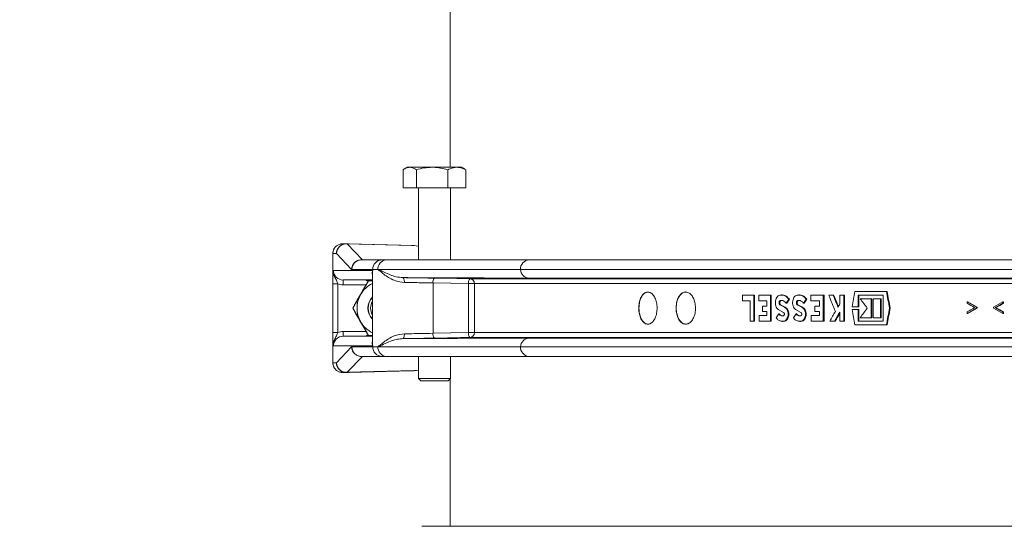
# Model space of a CAD drawing. Units: millimetres. Extents: x 1460 to 2920, y 696 to 2689.
# Drawn here: x 1766 to 2073, y 2062 to 2219 of the extents above; entities that cross this region are included whole.
import ezdxf

# ---------------------------------------------------------------- set-up
doc = ezdxf.new("R2010")
doc.units = ezdxf.units.MM
doc.header["$LTSCALE"] = 15
doc.layers.add('MAßLINIE_MAßZEICHNUNGEN', color=7, linetype='Continuous')
doc.styles.add('SLDTEXTSTYLE0', font='TXT', dxfattribs={"width": 0.7})
doc.dimstyles.new('SLDDIMSTYLE0', dxfattribs={"dimtxt": 79.375, "dimasz": 52.5, "dimexe": 0, "dimexo": 0.0625, "dimgap": 19.84375, "dimtad": 0, "dimdec": 0, "dimrnd": 1e-09, "dimzin": 12, "dimdsep": 46, "dimtxsty": 'SLDTEXTSTYLE0', "dimsah": 1, "dimcen": 0.09, "dimadec": 0, "dimazin": 3, "dimtfac": 1, "dimtdec": 0, "dimtofl": 0, "dimtmove": 0, "dimatfit": 3, "dimfxl": 0, "dimfrac": 2, "dimtolj": 1, "dimtzin": 12, "dimarcsym": 0})

# ---------------------------------------------------------------- blocks, each defined once
blk = doc.blocks.new('_D_3')
at = {"layer": 'MAßLINIE_MAßZEICHNUNGEN', "color": 7}
for p, q in [((1867.82, 2369.67), (1488.91, 2369.67)), ((1503.91, 2369.67), (1503.91, 1897.99)), ((1503.91, 912.67), (1503.91, 1389.11)), ((1722.97, 912.67), (1488.91, 912.67))]:
    blk.add_line(p, q, dxfattribs=at)
for points in [[(1503.91, 2369.67), (1481.41, 2317.17), (1526.41, 2317.17)], [(1503.91, 912.67), (1526.41, 965.17), (1481.41, 965.17)]]:
    blk.add_solid(points, dxfattribs=at)
at = {"layer": 'MAßLINIE_MAßZEICHNUNGEN', "color": 7, "insert": (1461.41, 1389.11), "char_height": 79.375, "attachment_point": 1, "rotation": 90, "style": 'SLDTEXTSTYLE0'}
blk.add_mtext('2161 - 2410', dxfattribs=at)

msp = doc.modelspace()

# ---------------------------------------------------------------- linework, layer by layer
at = {"color": 7, "linetype": 'Continuous', "lineweight": 18}
for p, q in [((1900.32, 2302.17), (1900.32, 2173.47)), ((1885.66, 2172.71), (1885.66, 2167.07)), ((1886.94, 2173.47), (1886.05, 2172.95)), ((1887.73, 2173.47), (1886.94, 2173.47)), ((1894.69, 2173.47), (1887.73, 2173.47)), ((1889.81, 2172.71), (1889.81, 2167.07)), ((1902.4, 2173.47), (1894.69, 2173.47)), ((1899.58, 2172.71), (1899.58, 2167.07)), ((1902.4, 2173.47), (1903.94, 2173.47)), ((1904.83, 2172.95), (1903.94, 2173.47)), ((1905.22, 2172.71), (1904.82, 2172.93)), ((1905.22, 2172.71), (1905.22, 2167.07)), ((1885.66, 2167.07), (1889.81, 2167.07)), ((1889.81, 2167.07), (1899.58, 2167.07)), ((1890.44, 2167.07), (1890.44, 2144.67)), ((1899.58, 2167.07), (1905.22, 2167.07)), ((1900.44, 2144.67), (1900.44, 2167.07)), ((1867.9, 2149.67), (1866.78, 2149.67)), ((1868.67, 2149.67), (1866.82, 2149.67)), ((1867.9, 2149.67), (1867.97, 2149.67)), ((1868.69, 2149.67), (1867.93, 2149.67)), ((1867.97, 2149.67), (1888.44, 2149.16)), ((1868.31, 2149.62), (1873.02, 2144.67)), ((1889.13, 2149.11), (1868.31, 2149.62)), ((1868.69, 2149.67), (1868.69, 2149.67)), ((1888.29, 2149.18), (1868.69, 2149.67)), ((1888.32, 2149.18), (1868.88, 2149.66)), ((1884.3, 2149.27), (1888.29, 2149.18)), ((1888.99, 2149.13), (1890.44, 2148.93)), ((1889.13, 2149.11), (1890.44, 2148.93)), ((1863.82, 2146.67), (1863.82, 2141.74)), ((1863.82, 2146.67), (1863.82, 2112.67)), ((1863.83, 2146.67), (1863.82, 2146.67)), ((1863.83, 2146.67), (1863.83, 2146.67)), ((1863.83, 2140.41), (1863.83, 2146.67)), ((1863.84, 2146.67), (1863.83, 2146.67)), ((1864.93, 2146.67), (1863.84, 2146.67)), ((1863.84, 2146.67), (1863.84, 2140.41)), ((1869.63, 2141.72), (1864.93, 2146.67)), ((1872.7, 2144.67), (1879.19, 2144.67)), ((1879.19, 2144.67), (1880.47, 2144.67)), ((1880.47, 2144.67), (1924.85, 2144.67)), ((1924.85, 2144.67), (2215.57, 2144.67)), ((1863.82, 2117.67), (1863.82, 2141.67)), ((1869.72, 2141.67), (1869.63, 2141.72)), ((1876.21, 2141.67), (1869.72, 2141.67)), ((1876.21, 2141.42), (1876.21, 2141.67)), ((1877.82, 2141.67), (1876.21, 2141.67)), ((1922.19, 2141.67), (1878.22, 2141.67)), ((2214.9, 2141.67), (1922.19, 2141.67)), ((1863.84, 2140.41), (1863.83, 2140.41)), ((1863.99, 2141.42), (1876.21, 2141.42)), ((1876.1, 2140.53), (1876.1, 2118.81)), ((1906.43, 2138.8), (2247.26, 2138.8)), ((2215.55, 2139.02), (1924.79, 2139.02)), ((1865.33, 2137.25), (1863.83, 2137.25)), ((1863.83, 2122.09), (1863.83, 2137.25)), ((1865.33, 2137.25), (1865.33, 2122.09)), ((1876.1, 2138.42), (1867.03, 2138.42)), ((1874.2, 2136.92), (1867.03, 2136.92)), ((1874.17, 2138.42), (1874.47, 2138.12)), ((1874.47, 2138.12), (1874.77, 2138.42)), ((1874.47, 2138.12), (1874.47, 2138.12)), ((1874.92, 2138.17), (1876.1, 2138.17)), ((1906.01, 2137.3), (1894.98, 2137.5)), ((1894.98, 2137.5), (1894.98, 2121.84)), ((1906.01, 2122.04), (1906.01, 2137.3)), ((1906.01, 2137.3), (1907.84, 2137.3)), ((2247.49, 2137.3), (1907.84, 2137.3)), ((1907.84, 2137.3), (1907.84, 2122.04)), ((1991.32, 2133.65), (1991.32, 2131.97)), ((1994.78, 2133.65), (1991.32, 2133.65)), ((1994.78, 2125.65), (1994.78, 2133.65)), ((1994.99, 2133.65), (1994.78, 2133.65)), ((1994.99, 2125.65), (1994.99, 2133.65)), ((1996.35, 2133.65), (1996.35, 2131.97)), ((2000, 2133.65), (1996.35, 2133.65)), ((2000, 2125.65), (2000, 2133.65)), ((2000.22, 2133.65), (2000, 2133.65)), ((2000.22, 2125.65), (2000.22, 2133.65)), ((2003.6, 2133.76), (2003.39, 2133.76)), ((2005.89, 2132.44), (2005.68, 2132.44)), ((2008.99, 2133.76), (2008.78, 2133.76)), ((2011.33, 2132.44), (2011.11, 2132.44)), ((2012.56, 2133.65), (2012.56, 2131.97)), ((2016.43, 2133.65), (2012.56, 2133.65)), ((2016.43, 2125.65), (2016.43, 2133.65)), ((2016.64, 2133.65), (2016.43, 2133.65)), ((2016.64, 2125.65), (2016.64, 2133.65)), ((2019.5, 2133.65), (2018.15, 2133.65)), ((2019.71, 2133.65), (2019.5, 2133.65)), ((2021.57, 2133.65), (2021.57, 2130.98)), ((2022.79, 2133.65), (2021.57, 2133.65)), ((2022.79, 2125.65), (2022.79, 2133.65)), ((2023, 2133.65), (2022.79, 2133.65)), ((2023, 2125.65), (2023, 2133.65)), ((2036.04, 2134.85), (2026.24, 2134.85)), ((2027.23, 2133.65), (2035.02, 2133.65)), ((2027.23, 2130.09), (2027.23, 2133.65)), ((2027.44, 2130.09), (2027.44, 2133.65)), ((2031.31, 2132.61), (2027.88, 2132.61)), ((2031.31, 2126.69), (2031.31, 2132.61)), ((2031.53, 2132.61), (2031.31, 2132.61)), ((2031.53, 2126.69), (2031.53, 2132.61)), ((2031.97, 2132.61), (2031.97, 2126.69)), ((2034.24, 2132.61), (2031.97, 2132.61)), ((2034.24, 2126.69), (2034.24, 2132.61)), ((2034.45, 2132.61), (2034.24, 2132.61)), ((2034.45, 2126.69), (2034.45, 2132.61)), ((2035.02, 2133.65), (2035.02, 2125.65)), ((2036.25, 2134.85), (2036.04, 2134.85)), ((1870.01, 2129.67), (1870.01, 2129.67)), ((1991.32, 2131.97), (1993.67, 2131.97)), ((1993.67, 2131.97), (1993.67, 2125.65)), ((1996.35, 2131.97), (1998.87, 2131.97)), ((1997.53, 2130.33), (1997.53, 2128.65)), ((1998.87, 2130.33), (1997.53, 2130.33)), ((1998.87, 2131.97), (1998.87, 2130.33)), ((2004.32, 2129.93), (2002.91, 2130.73)), ((2003.12, 2130.73), (2002.91, 2130.73)), ((2003.27, 2132.04), (2003.06, 2132.04)), ((2004.54, 2129.93), (2003.12, 2130.73)), ((2003.27, 2132.04), (2003.6, 2132.03)), ((2004.54, 2129.93), (2004.32, 2129.93)), ((2005.07, 2131.25), (2004.86, 2131.25)), ((2009.73, 2129.93), (2008.29, 2130.73)), ((2008.5, 2130.73), (2008.29, 2130.73)), ((2008.66, 2132.04), (2008.45, 2132.04)), ((2009.95, 2129.93), (2008.5, 2130.73)), ((2009.95, 2129.93), (2009.73, 2129.93)), ((2010.49, 2131.25), (2010.28, 2131.25)), ((2012.56, 2131.97), (2015.23, 2131.97)), ((2013.81, 2130.33), (2013.81, 2128.65)), ((2015.23, 2130.33), (2013.81, 2130.33)), ((2015.23, 2131.97), (2015.23, 2130.33)), ((2025.36, 2130.09), (2027.23, 2130.09)), ((2027.44, 2130.09), (2027.23, 2130.09)), ((2037.24, 2129.67), (2037.02, 2129.67)), ((2061.21, 2131.17), (2061.21, 2131.66)), ((2061.42, 2131.66), (2061.21, 2131.66)), ((2064.04, 2130.01), (2064.04, 2129.65)), ((2064.25, 2130.01), (2064.04, 2130.01)), ((2064.25, 2129.65), (2064.04, 2129.65)), ((2064.25, 2130.01), (2064.25, 2129.65)), ((2069.38, 2129.66), (2069.38, 2130.01)), ((2070.14, 2129.83), (2069.93, 2129.83)), ((2072.27, 2131.66), (2072.27, 2131.17)), ((2072.49, 2131.66), (2072.27, 2131.66)), ((2072.49, 2131.17), (2072.27, 2131.17)), ((2072.49, 2131.66), (2072.49, 2131.17)), ((1998.87, 2127.33), (1996.46, 2127.33)), ((1996.46, 2127.33), (1996.46, 2125.65)), ((1997.53, 2128.65), (1998.87, 2128.65)), ((1998.87, 2128.65), (1998.87, 2127.33)), ((2002.37, 2129.25), (2004.04, 2128.3)), ((2002.76, 2127.88), (2002.55, 2127.88)), ((2007.74, 2129.25), (2009.44, 2128.3)), ((2008.14, 2127.88), (2007.92, 2127.88)), ((2015.23, 2127.33), (2012.67, 2127.33)), ((2012.67, 2127.33), (2012.67, 2125.65)), ((2013.81, 2128.65), (2015.23, 2128.65)), ((2015.23, 2128.65), (2015.23, 2127.33)), ((2021.57, 2128.44), (2021.57, 2125.65)), ((2027.23, 2129.21), (2025.36, 2129.21)), ((2027.23, 2125.65), (2027.23, 2129.21)), ((2027.44, 2129.21), (2027.23, 2129.21)), ((2027.44, 2125.65), (2027.44, 2129.21)), ((2027.88, 2126.69), (2031.31, 2126.69)), ((2031.53, 2126.69), (2031.31, 2126.69)), ((2031.97, 2126.69), (2034.24, 2126.69)), ((2034.45, 2126.69), (2034.24, 2126.69)), ((2061.21, 2128), (2061.21, 2128.5)), ((2061.42, 2128), (2061.21, 2128)), ((2072.27, 2128.49), (2072.27, 2128)), ((2072.49, 2128.49), (2072.27, 2128.49)), ((2072.49, 2128), (2072.27, 2128)), ((2072.49, 2128.49), (2072.49, 2128)), ((1993.67, 2125.65), (1994.78, 2125.65)), ((1994.99, 2125.65), (1994.78, 2125.65)), ((1996.46, 2125.65), (2000, 2125.65)), ((2000.22, 2125.65), (2000, 2125.65)), ((2003.68, 2125.56), (2003.89, 2125.56)), ((2003.89, 2125.59), (2004.48, 2125.65)), ((2004.48, 2125.65), (2004.27, 2125.65)), ((2009.08, 2125.56), (2009.29, 2125.56)), ((2009.29, 2125.59), (2009.89, 2125.65)), ((2009.89, 2125.65), (2009.67, 2125.65)), ((2012.67, 2125.65), (2016.43, 2125.65)), ((2016.64, 2125.65), (2016.43, 2125.65)), ((2018.44, 2125.65), (2019.92, 2125.65)), ((2020.14, 2125.65), (2019.92, 2125.65)), ((2021.57, 2125.65), (2022.79, 2125.65)), ((2023, 2125.65), (2022.79, 2125.65)), ((2026.24, 2124.45), (2036.04, 2124.45)), ((2035.02, 2125.65), (2027.23, 2125.65)), ((2036.26, 2124.45), (2036.04, 2124.45)), ((1865.33, 2122.09), (1863.83, 2122.09)), ((1867.03, 2122.42), (1874.2, 2122.42)), ((1867.03, 2120.92), (1876.1, 2120.92)), ((1874.47, 2121.22), (1874.17, 2120.92)), ((1874.77, 2120.92), (1874.47, 2121.22)), ((1874.47, 2121.22), (1874.47, 2121.22)), ((1876.1, 2121.17), (1874.92, 2121.17)), ((1894.98, 2121.84), (1906.01, 2122.04)), ((1906.01, 2122.04), (1907.84, 2122.04)), ((2247.26, 2120.54), (1906.43, 2120.54)), ((1907.84, 2122.04), (2247.49, 2122.04)), ((1924.79, 2120.32), (2215.55, 2120.32)), ((1863.82, 2112.67), (1863.82, 2117.6)), ((1863.84, 2118.93), (1863.83, 2118.93)), ((1863.83, 2112.67), (1863.83, 2118.93)), ((1863.84, 2118.93), (1863.84, 2112.67)), ((1876.21, 2117.92), (1863.99, 2117.92)), ((1864.93, 2112.67), (1869.63, 2117.62)), ((1869.63, 2117.62), (1869.72, 2117.67)), ((1869.72, 2117.67), (1876.21, 2117.67)), ((1876.21, 2117.67), (1876.21, 2117.92)), ((1876.21, 2117.67), (1877.82, 2117.67)), ((1878.22, 2117.67), (1922.19, 2117.67)), ((1922.19, 2117.67), (2214.9, 2117.67)), ((1873, 2114.65), (1868.31, 2109.72)), ((1879.19, 2114.67), (1872.7, 2114.67)), ((1890.44, 2114.65), (1873, 2114.65)), ((1880.47, 2114.67), (1879.19, 2114.67)), ((1924.85, 2114.67), (1880.47, 2114.67)), ((1890.44, 2114.67), (1890.44, 2107.82)), ((1900.44, 2107.82), (1900.44, 2114.67)), ((2215.57, 2114.67), (1924.85, 2114.67)), ((1863.83, 2112.67), (1863.82, 2112.67)), ((1863.83, 2112.67), (1863.83, 2112.67)), ((1863.84, 2112.67), (1863.83, 2112.67)), ((1863.84, 2112.67), (1864.93, 2112.67)), ((1866.7, 2109.67), (1866.71, 2109.67)), ((1866.78, 2109.67), (1867.9, 2109.67)), ((1866.82, 2109.67), (1868.67, 2109.67)), ((1867.9, 2109.67), (1867.97, 2109.67)), ((1867.93, 2109.67), (1868.69, 2109.67)), ((1888.44, 2110.18), (1867.97, 2109.67)), ((1868.31, 2109.72), (1889.13, 2110.23)), ((1868.69, 2109.67), (1888.29, 2110.15)), ((1868.69, 2109.67), (1868.69, 2109.67)), ((1868.88, 2109.68), (1888.32, 2110.16)), ((1884.3, 2110.07), (1888.29, 2110.15)), ((1888.99, 2110.21), (1890.44, 2110.41)), ((1889.13, 2110.23), (1890.44, 2110.41)), ((1890.44, 2107.82), (1891.19, 2107.07)), ((1890.44, 2107.82), (1899.53, 2107.82)), ((1899.53, 2107.82), (1900.44, 2107.82)), ((1899.69, 2107.07), (1900.44, 2107.82)), ((1898.92, 2107.07), (1891.19, 2107.07)), ((1899.69, 2107.07), (1898.92, 2107.07)), ((1900.32, 2107.7), (1900.32, 2061.81)), ((2734.12, 2061.81), (1891.52, 2061.81))]:
    msp.add_line(p, q, dxfattribs=at)
at = {"color": 7, "linetype": 'Continuous', "lineweight": 18, "flags": 128}
for points in [[(1886.07, 2137.66), (1886.06, 2137.95), (1886.04, 2138.23), (1886, 2138.49), (1885.94, 2138.72), (1885.86, 2138.9), (1885.78, 2139.04), (1885.69, 2139.13), (1885.59, 2139.16)], [(1895.4, 2139), (1898.3, 2138.95), (1906.43, 2138.8)], [(1867.03, 2138.42), (1867.03, 2138.39), (1867.03, 2138.31), (1867.03, 2138.17), (1867.03, 2137.98), (1867.03, 2137.75), (1867.03, 2137.49), (1867.03, 2137.21), (1867.03, 2136.92)], [(1874.17, 2138.42), (1874.21, 2138.39), (1874.31, 2138.28), (1874.47, 2138.12)], [(1867.03, 2122.42), (1867.03, 2122.13), (1867.03, 2121.85), (1867.03, 2121.59), (1867.03, 2121.36), (1867.03, 2121.17), (1867.03, 2121.03), (1867.03, 2120.95), (1867.03, 2120.92)], [(1886.07, 2121.68), (1886.06, 2121.39), (1886.04, 2121.11), (1886, 2120.85), (1885.94, 2120.62), (1885.86, 2120.44), (1885.78, 2120.3), (1885.69, 2120.21), (1885.59, 2120.18)], [(1906.43, 2120.54), (1903.53, 2120.49), (1895.4, 2120.34)]]:
    msp.add_lwpolyline(points, dxfattribs=at)
at = {"color": 7, "linetype": 'Continuous', "lineweight": 18}
for centre, radius, start, end in [((1867.92, 2146.68), 2.99, 90.2148, 180.2188), ((1867.96, 2146.61), 3.03, 83.2556, 178.9516), ((1867.94, 2148.15), 1.52, 75.8424, 88.8637), ((1868.72, 2152.88), 3.21, 269.1405, 269.4995), ((1888.31, 2143.18), 5.98, 82.1766, 88.7348), ((1863.84, 2146.61), 0.0634, 89.1014, 99.3491), ((1872.66, 2141.66), 3.03, 83.2543, 178.9511), ((1872.71, 2141.68), 2.99, 90.2164, 180.2178), ((1879.2, 2141.68), 2.99, 90.2161, 180.2175), ((1880.65, 2141.83), 2.84, 93.6748, 183.2588), ((1925.03, 2141.83), 2.84, 93.6748, 183.2588), ((1860.82, 2141.71), 3, 359.5993, 0.5667), ((1866.82, 2141.67), 3, 179.5993, 180), ((1924.99, 2141.82), 2.8, 182.976, 265.7535), ((1864.65, 2140.47), 0.826, 183.8232, 240.308), ((1864.86, 2140.58), 1.04, 189.3887, 233.3281), ((1896.76, 2137.82), 1.8, 138.9869, 190.1973), ((1907.79, 2137.62), 1.8, 138.9864, 190.1978), ((1906.37, 2137.33), 1.47, 358.7513, 87.6217), ((1867.03, 2141.48), 4.56, 248.0292, 270.0084), ((1879.83, 2129.67), 8.5, 115.984, 150), ((1879.83, 2129.67), 8.5, 150, 210), ((1879.83, 2129.67), 5.1, 136.9033, 223.0967), ((1879.82, 2129.67), 5, 138.1023, 221.8977), ((1879.83, 2129.67), 5, 138.1416, 221.8584), ((1879.83, 2129.67), 4.25, 151.1922, 208.8078), ((1879.83, 2129.67), 8.5, 210, 244.016), ((1867.03, 2117.85), 4.57, 90.0042, 111.9659), ((1896.76, 2121.52), 1.8, 169.8053, 221.0105), ((1907.79, 2121.72), 1.8, 169.8, 221.0158), ((1906.37, 2122.01), 1.47, 272.3738, 1.2533), ((1924.99, 2117.52), 2.8, 94.2452, 177.0253), ((1866.82, 2117.67), 3, 180, 180.4007), ((1860.82, 2117.63), 3, 359.4333, 0.4007), ((1864.65, 2118.87), 0.825, 119.6812, 176.1876), ((1864.86, 2118.76), 1.04, 126.6719, 170.6113), ((1872.66, 2117.68), 3.03, 181.0576, 274.5728), ((1872.71, 2117.66), 2.99, 179.7844, 269.7813), ((1879.2, 2117.66), 2.99, 179.7848, 269.7816), ((1880.65, 2117.51), 2.84, 176.7436, 266.3228), ((1925.03, 2117.51), 2.84, 176.7436, 266.3228), ((1873, 2114.25), 0.415, 89.9586, 103.6226), ((1873.14, 2114.06), 0.606, 90.0244, 102.9869), ((1863.83, 2112.73), 0.0563, 260.6032, 272.15), ((1867.96, 2112.73), 3.03, 181.0484, 276.7444), ((1867.92, 2112.66), 2.99, 179.7812, 269.7852), ((1867.94, 2111.2), 1.53, 271.1624, 284.1316), ((1868.68, 2109.98), 0.314, 268.5072, 272.1729), ((1888.31, 2116.12), 5.94, 271.2528, 277.8557)]:
    msp.add_arc(centre, radius, start, end, dxfattribs=at)
for centre, major_axis, ratio, start_param, end_param in [((1888.25, 2146.19), (-4.24, 0.1), 0.70815, 4.554557, 4.718874), ((1865.32, 2146.67), (0, 3), 0.495993, 1.570306, 1.570796), ((1867.03, 2141.42), (3.05, 0), 0.985076, 3.141593, 4.712389), ((2312.82, 2142.63), (392, 392), 0.414196, 1.987502, 1.990304), ((2312.82, 2142.63), (391.73, 391.73), 0.414196, 1.987519, 1.990323), ((2312.82, 2134.83), (392, 392), 0.414196, 1.969116, 1.971918), ((2312.82, 2134.83), (391.73, 391.73), 0.414196, 1.96912, 1.971924), ((2312.82, 2147.18), (-341.26, 756.97), 0.333086, 1.439425, 1.446014), ((2312.82, 2150.56), (-341.26, 756.97), 0.333086, 1.443845, 1.448638), ((2312.82, 2150.56), (-341.02, 756.44), 0.333086, 1.443861, 1.448377), ((2312.82, 2060.26), (309.2, 1700.95), 0.170822, 1.557996, 1.560795), ((2312.82, 2153.26), (392.65, -388.22), 0.414178, 4.36478, 4.371769), ((2312.82, 2261.92), (-309.2, 1700.95), 0.170822, 1.614496, 1.617548), ((2312.82, 2261.92), (-308.98, 1699.75), 0.170822, 1.614549, 1.617603), ((2312.82, 2115.89), (373.34, 502.06), 0.401588, 1.832186, 1.8341), ((2312.82, 2105.7), (391.36, 395.78), 0.414178, 1.903427, 1.910411), ((2312.82, 1996.21), (309.04, 1716.53), 0.169373, 1.523487, 1.526537), ((2312.82, 1996.21), (308.82, 1715.31), 0.169373, 1.523432, 1.526484), ((2312.82, 2161.94), (421.68, -157.69), 0.298774, 4.188877, 4.197134), ((2312.82, 2161.44), (421.68, -157.63), 0.298703, 4.188809, 4.1955), ((2312.82, 2098.23), (421.68, 157.63), 0.298703, 2.087685, 2.094377), ((2312.82, 2097.72), (421.68, 157.69), 0.298774, 2.086052, 2.094309), ((2312.82, 2161.94), (421.38, -157.58), 0.298774, 4.188984, 4.197247), ((2312.82, 2097.72), (421.38, 157.58), 0.298774, 2.085938, 2.094201), ((2312.82, 2094.89), (421.65, 158.25), 0.299459, 2.061633, 2.069923), ((2312.82, 2164.77), (421.65, -158.25), 0.299459, 4.213262, 4.221552), ((2312.82, 2094.4), (421.64, 158.26), 0.299467, 2.061625, 2.068347), ((2312.82, 2165.26), (421.64, -158.26), 0.299467, 4.214838, 4.22156), ((2312.82, 2094.4), (421.35, 158.15), 0.299467, 2.061494, 2.068221), ((2312.82, 2165.26), (421.35, -158.15), 0.299467, 4.214964, 4.221691), ((2312.82, 2142.63), (392, 392), 0.414196, 1.998254, 2.001057), ((2312.82, 2134.83), (392, 392), 0.414196, 1.979864, 1.982666), ((2312.82, 2115.89), (373.34, 502.06), 0.401588, 1.836725, 1.842371), ((2312.82, 2113.35), (373.34, 502.06), 0.401588, 1.832186, 1.837517), ((2312.82, 2113.35), (373.07, 501.7), 0.401588, 1.832855, 1.837501), ((2312.82, 2199.03), (-309.2, 1700.95), 0.170822, 1.580797, 1.583597), ((1867.03, 2117.92), (3.05, 0), 0.985076, 1.570796, 3.141593), ((1875.67, 2122.42), (1.5, 1.5), 0.000029, 2.498121, 3.141622), ((1868.85, 2113.67), (4.84, 0.79), 0.122841, 0.521016, 0.559344), ((1865.32, 2112.67), (0, 3), 0.495993, 1.570796, 1.571287), ((1888.25, 2113.15), (-4.24, -0.1), 0.70815, 1.564311, 1.728628)]:
    msp.add_ellipse(centre, major_axis=major_axis, ratio=ratio, start_param=start_param, end_param=end_param, dxfattribs=at)
for points, knots in [([(1885.66, 2172.71), (1886, 2172.92), (1886.68, 2173.35), (1887.38, 2173.43), (1887.73, 2173.47)], [0, 0, 0, 0, 0.495457, 1, 1, 1, 1]), ([(1887.73, 2173.47), (1887.78, 2173.47), (1888.15, 2173.46), (1888.86, 2173.3), (1889.49, 2172.91), (1889.81, 2172.71)], [0, 0, 0, 0, 0.0700887, 0.530785, 1, 1, 1, 1]), ([(1889.81, 2172.71), (1890.6, 2172.92), (1892.2, 2173.35), (1893.86, 2173.43), (1894.69, 2173.47)], [0, 0, 0, 0, 0.495454, 1, 1, 1, 1]), ([(1894.69, 2173.47), (1894.81, 2173.47), (1895.69, 2173.46), (1897.34, 2173.3), (1898.83, 2172.91), (1899.58, 2172.71)], [0, 0, 0, 0, 0.070084, 0.530782, 1, 1, 1, 1]), ([(1899.58, 2172.71), (1899.82, 2172.83), (1900.74, 2173.27), (1901.69, 2173.38), (1902.4, 2173.47)], [0, 0, 0, 0, 0.257549, 1, 1, 1, 1]), ([(1902.4, 2173.47), (1902.66, 2173.46), (1903.61, 2173.42), (1904.54, 2173.01), (1905.22, 2172.71)], [0, 0, 0, 0, 0.268635, 1, 1, 1, 1]), ([(1863.83, 2146.67), (1863.83, 2146.73), (1863.83, 2147.14), (1864.01, 2147.87), (1864.56, 2148.72), (1865.31, 2149.32), (1866, 2149.57), (1866.42, 2149.65), (1866.59, 2149.66), (1866.66, 2149.67), (1866.71, 2149.67), (1866.73, 2149.67), (1866.73, 2149.67), (1866.72, 2149.67), (1866.71, 2149.67)], [0, 0, 0, 0, 0.037464, 0.23152, 0.425775, 0.614761, 0.775749, 0.84235, 0.862612, 0.876129, 0.889342, 0.909115, 0.940584, 1, 1, 1, 1]), ([(1866.78, 2149.67), (1866.77, 2149.67), (1866.77, 2149.67), (1866.75, 2149.67), (1866.73, 2149.67), (1866.68, 2149.67), (1866.6, 2149.66), (1866.43, 2149.65), (1866, 2149.58), (1865.32, 2149.32), (1864.57, 2148.72), (1864.02, 2147.87), (1863.85, 2147.14), (1863.84, 2146.74), (1863.84, 2146.67)], [0, 0, 0, 0, 0.0208467, 0.0264369, 0.0478892, 0.0632938, 0.078831, 0.1013854, 0.1733757, 0.3453068, 0.5466684, 0.7535279, 0.9601393, 1, 1, 1, 1]), ([(1877.97, 2141.52), (1877.92, 2141.57), (1877.87, 2141.62), (1877.82, 2141.67), (1877.82, 2141.67)], [0, 0, 0, 0, 0.9315035, 1, 1, 1, 1]), ([(1877.97, 2141.52), (1877.96, 2141.53), (1877.95, 2141.54), (1877.94, 2141.55), (1877.94, 2141.56), (1877.93, 2141.57), (1877.93, 2141.58), (1877.93, 2141.58), (1877.93, 2141.59), (1877.93, 2141.59), (1877.94, 2141.6), (1877.97, 2141.63), (1878.07, 2141.66), (1878.16, 2141.67), (1878.22, 2141.67)], [0, 0, 0, 0, 0.068232, 0.090495, 0.111547, 0.12275, 0.130676, 0.136771, 0.142836, 0.150974, 0.166154, 0.22131, 0.440099, 1, 1, 1, 1]), ([(1886.07, 2137.66), (1885.14, 2137.78), (1883.5, 2137.99), (1881.54, 2138.94), (1879.98, 2139.95), (1878.84, 2140.89), (1878.21, 2141.44), (1877.98, 2141.52), (1877.97, 2141.52)], [0, 0, 0, 0, 0.259795, 0.4625309, 0.6656737, 0.8720184, 0.9962616, 1, 1, 1, 1]), ([(1878.22, 2141.67), (1878.73, 2141.4), (1879.75, 2140.85), (1881.53, 2140), (1883.46, 2139.36), (1884.87, 2139.23), (1885.59, 2139.16)], [0, 0, 0, 0, 0.2702804, 0.5445562, 0.7691285, 1, 1, 1, 1]), ([(1863.83, 2137.25), (1863.83, 2137.68), (1863.83, 2138.67), (1863.83, 2139.69), (1863.83, 2140.27), (1863.83, 2140.41)], [0, 0, 0, 0, 0.366688, 0.838285, 1, 1, 1, 1]), ([(1863.84, 2140.41), (1863.86, 2140.59), (1863.9, 2140.86), (1863.95, 2141.18), (1863.97, 2141.34), (1863.99, 2141.42), (1863.99, 2141.42)], [0, 0, 0, 0, 0.494547, 0.743684, 0.993133, 1, 1, 1, 1]), ([(1863.99, 2141.42), (1863.99, 2141.42), (1863.98, 2141.26), (1863.99, 2140.96), (1864.05, 2140.4), (1864.17, 2140.01), (1864.24, 2139.75)], [0, 0, 0, 0, 0.0063107, 0.273896, 0.5305001, 1, 1, 1, 1]), ([(1864.24, 2139.75), (1864.31, 2139.57), (1864.56, 2138.99), (1864.99, 2138.21), (1865.23, 2137.51), (1865.33, 2137.25)], [0, 0, 0, 0, 0.2144274, 0.7042223, 1, 1, 1, 1]), ([(1876.1, 2140.23), (1876.1, 2140.24), (1875.98, 2140.59), (1876.1, 2141.02), (1876.21, 2141.42), (1876.21, 2141.42)], [0, 0, 0, 0, 0.028705, 0.992222, 1, 1, 1, 1]), ([(1876.21, 2141.42), (1876.21, 2141.42), (1876.14, 2141.12), (1876.15, 2140.82), (1876.16, 2140.53)], [0, 0, 0, 0, 0.011975, 1, 1, 1, 1]), ([(1885.59, 2139.16), (1887.01, 2139.14), (1889.31, 2139.1), (1892.66, 2139.05), (1894.48, 2139.01), (1895.4, 2139)], [0, 0, 0, 0, 0.440902, 0.716456, 1, 1, 1, 1]), ([(1924.79, 2139.02), (1917.39, 2139.03), (1909.06, 2139.04), (1897.02, 2139.09), (1891.35, 2139.12), (1886.61, 2139.15), (1885.59, 2139.16)], [0, 0, 0, 0, 0.566368, 0.637457, 0.921813, 1, 1, 1, 1]), ([(1874.92, 2138.17), (1874.52, 2137.48), (1873.71, 2136.09), (1872.88, 2134.65), (1872.46, 2133.92)], [0, 0, 0, 0, 0.495449, 1, 1, 1, 1]), ([(1872.46, 2133.92), (1872.52, 2134.02), (1872.96, 2134.78), (1873.79, 2136.22), (1874.54, 2137.52), (1874.92, 2138.17)], [0, 0, 0, 0, 0.070083, 0.530779, 1, 1, 1, 1]), ([(1894.98, 2137.5), (1894.17, 2137.51), (1892.52, 2137.55), (1889.48, 2137.6), (1887.36, 2137.64), (1886.07, 2137.66)], [0, 0, 0, 0, 0.275552, 0.559097, 1, 1, 1, 1]), ([(1870.01, 2129.67), (1870.41, 2130.36), (1871.21, 2131.75), (1872.04, 2133.19), (1872.46, 2133.92)], [0, 0, 0, 0, 0.4954592, 1, 1, 1, 1]), ([(1872.46, 2133.92), (1872.41, 2133.82), (1871.97, 2133.06), (1871.13, 2131.62), (1870.39, 2130.32), (1870.01, 2129.67)], [0, 0, 0, 0, 0.070084, 0.530789, 1, 1, 1, 1]), ([(1958.99, 2129.67), (1959.02, 2130.22), (1959.08, 2131.33), (1959.55, 2132.81), (1960.25, 2133.95), (1961.14, 2134.62), (1962.12, 2134.74), (1963.08, 2134.27), (1963.9, 2133.27), (1964.48, 2131.85), (1964.74, 2130.2), (1964.68, 2128.51), (1964.3, 2126.96), (1963.66, 2125.7), (1962.8, 2124.87), (1961.84, 2124.57), (1960.86, 2124.86), (1960, 2125.71), (1959.36, 2127.01), (1959.04, 2128.42), (1959, 2129.33), (1958.99, 2129.67)], [0, 0, 0, 0, 0.052413, 0.104807, 0.15769, 0.211584, 0.266367, 0.321516, 0.376373, 0.430456, 0.483656, 0.536216, 0.588603, 0.641318, 0.694754, 0.74906, 0.804039, 0.859164, 0.913763, 0.967366, 1, 1, 1, 1]), ([(1961.9, 2134.67), (1961.58, 2134.61), (1960.93, 2134.5), (1960.07, 2133.63), (1959.43, 2132.33), (1959.11, 2130.92), (1959.08, 2130.01), (1959.06, 2129.67)], [0, 0, 0, 0, 0.216714, 0.437058, 0.6553, 0.869558, 1, 1, 1, 1]), ([(1970.59, 2129.67), (1970.63, 2130.23), (1970.69, 2131.34), (1971.2, 2132.83), (1971.95, 2133.97), (1972.9, 2134.63), (1973.93, 2134.74), (1974.94, 2134.26), (1975.8, 2133.26), (1976.41, 2131.85), (1976.69, 2130.21), (1976.63, 2128.51), (1976.22, 2126.94), (1975.53, 2125.68), (1974.62, 2124.86), (1973.59, 2124.57), (1972.57, 2124.87), (1971.66, 2125.71), (1970.98, 2127.01), (1970.64, 2128.41), (1970.61, 2129.32), (1970.59, 2129.67)], [0, 0, 0, 0, 0.052957, 0.105906, 0.159146, 0.212972, 0.267296, 0.321798, 0.376115, 0.429999, 0.483403, 0.536475, 0.589454, 0.642606, 0.696147, 0.750165, 0.804564, 0.859057, 0.913267, 0.966917, 1, 1, 1, 1]), ([(1973.67, 2134.67), (1973.67, 2134.67), (1973.33, 2134.76), (1972.64, 2134.43), (1971.73, 2133.64), (1971.06, 2132.32), (1970.71, 2130.93), (1970.68, 2130.02), (1970.66, 2129.67)], [0, 0, 0, 0, 0.001242, 0.218704, 0.43655, 0.653272, 0.867746, 1, 1, 1, 1]), ([(2002.89, 2133.7), (2002.71, 2133.64), (2002.36, 2133.51), (2001.92, 2132.99), (2001.61, 2132.32), (2001.48, 2131.52), (2001.54, 2130.71), (2001.77, 2129.98), (2002.08, 2129.5), (2002.3, 2129.31), (2002.37, 2129.25)], [0, 0, 0, 0, 0.134859, 0.269717, 0.404543, 0.539274, 0.673938, 0.808576, 0.943254, 1, 1, 1, 1]), ([(2005.68, 2132.44), (2005.38, 2132.77), (2004.78, 2133.44), (2003.77, 2133.8), (2003.14, 2133.73), (2002.89, 2133.7)], [0, 0, 0, 0, 0.373709, 0.747417, 1, 1, 1, 1]), ([(2005.89, 2132.44), (2005.59, 2132.77), (2004.99, 2133.43), (2004.15, 2133.77), (2003.69, 2133.74), (2003.6, 2133.73)], [0, 0, 0, 0, 0.447767, 0.895527, 1, 1, 1, 1]), ([(2008.27, 2133.7), (2008.09, 2133.64), (2007.73, 2133.51), (2007.28, 2132.99), (2006.97, 2132.32), (2006.84, 2131.52), (2006.89, 2130.71), (2007.13, 2129.98), (2007.44, 2129.5), (2007.67, 2129.31), (2007.74, 2129.25)], [0, 0, 0, 0, 0.134788, 0.26958, 0.40435, 0.539113, 0.67386, 0.808593, 0.943329, 1, 1, 1, 1]), ([(2011.11, 2132.44), (2010.81, 2132.77), (2010.19, 2133.44), (2009.17, 2133.8), (2008.53, 2133.73), (2008.27, 2133.7)], [0, 0, 0, 0, 0.3736908, 0.7473959, 1, 1, 1, 1]), ([(2011.33, 2132.44), (2011.02, 2132.77), (2010.41, 2133.43), (2009.55, 2133.77), (2009.08, 2133.74), (2008.99, 2133.73)], [0, 0, 0, 0, 0.447736, 0.895478, 1, 1, 1, 1]), ([(1872.46, 2125.42), (1872.41, 2125.52), (1871.97, 2126.28), (1871.14, 2127.72), (1870.39, 2129.02), (1870.01, 2129.67)], [0, 0, 0, 0, 0.070086, 0.530778, 1, 1, 1, 1]), ([(1870.01, 2129.67), (1870.41, 2128.98), (1871.21, 2127.59), (1872.04, 2126.15), (1872.46, 2125.42)], [0, 0, 0, 0, 0.495471, 1, 1, 1, 1]), ([(1959.06, 2129.67), (1959.09, 2129.12), (1959.16, 2128.01), (1959.63, 2126.53), (1960.32, 2125.4), (1961.12, 2124.74), (1961.67, 2124.73), (1961.9, 2124.73)], [0, 0, 0, 0, 0.209509, 0.418945, 0.630332, 0.845756, 1, 1, 1, 1]), ([(1970.66, 2129.67), (1970.7, 2129.11), (1970.76, 2128), (1971.27, 2126.51), (1972.02, 2125.39), (1972.86, 2124.74), (1973.44, 2124.73), (1973.68, 2124.73)], [0, 0, 0, 0, 0.211726, 0.423406, 0.636259, 0.85147, 1, 1, 1, 1]), ([(2002.91, 2130.73), (2002.86, 2130.78), (2002.77, 2130.86), (2002.68, 2131.07), (2002.65, 2131.3), (2002.66, 2131.54), (2002.73, 2131.76), (2002.85, 2131.93), (2002.96, 2132.01), (2003.04, 2132.03), (2003.06, 2132.04)], [0, 0, 0, 0, 0.134802, 0.269568, 0.404289, 0.538971, 0.673625, 0.808343, 0.943111, 1, 1, 1, 1]), ([(2003.12, 2130.73), (2003.07, 2130.78), (2002.98, 2130.86), (2002.9, 2131.07), (2002.86, 2131.3), (2002.87, 2131.54), (2002.94, 2131.76), (2003.06, 2131.93), (2003.18, 2132.01), (2003.25, 2132.03), (2003.27, 2132.04)], [0, 0, 0, 0, 0.1347917, 0.2695702, 0.4042841, 0.5389645, 0.6736228, 0.8083223, 0.9431118, 1, 1, 1, 1]), ([(2003.06, 2132.04), (2003.31, 2132.06), (2003.8, 2132.09), (2004.43, 2131.75), (2004.74, 2131.39), (2004.86, 2131.25)], [0, 0, 0, 0, 0.381012, 0.762049, 1, 1, 1, 1]), ([(2004.27, 2125.65), (2004.43, 2125.72), (2004.76, 2125.87), (2005.14, 2126.38), (2005.4, 2127.03), (2005.5, 2127.77), (2005.42, 2128.51), (2005.17, 2129.17), (2004.79, 2129.69), (2004.48, 2129.85), (2004.32, 2129.93)], [0, 0, 0, 0, 0.125699, 0.251383, 0.377048, 0.502679, 0.628267, 0.75387, 0.879492, 1, 1, 1, 1]), ([(2004.48, 2125.65), (2004.64, 2125.72), (2004.97, 2125.87), (2005.36, 2126.38), (2005.61, 2127.03), (2005.71, 2127.77), (2005.63, 2128.51), (2005.38, 2129.17), (2005.01, 2129.69), (2004.69, 2129.85), (2004.54, 2129.93)], [0, 0, 0, 0, 0.125696, 0.251395, 0.377042, 0.502675, 0.628264, 0.753868, 0.879488, 1, 1, 1, 1]), ([(2008.29, 2130.73), (2008.24, 2130.78), (2008.15, 2130.86), (2008.06, 2131.07), (2008.02, 2131.3), (2008.04, 2131.54), (2008.11, 2131.76), (2008.23, 2131.93), (2008.35, 2132.01), (2008.42, 2132.03), (2008.45, 2132.04)], [0, 0, 0, 0, 0.1347906, 0.2695651, 0.4043088, 0.5390184, 0.6737704, 0.8085265, 0.9433274, 1, 1, 1, 1]), ([(2008.5, 2130.73), (2008.45, 2130.78), (2008.36, 2130.86), (2008.27, 2131.07), (2008.23, 2131.3), (2008.25, 2131.54), (2008.32, 2131.76), (2008.44, 2131.93), (2008.56, 2132.01), (2008.63, 2132.03), (2008.66, 2132.04)], [0, 0, 0, 0, 0.134781, 0.269561, 0.404302, 0.53901, 0.673762, 0.808526, 0.943316, 1, 1, 1, 1]), ([(2008.45, 2132.04), (2008.7, 2132.06), (2009.2, 2132.09), (2009.84, 2131.75), (2010.16, 2131.39), (2010.28, 2131.25)], [0, 0, 0, 0, 0.3808594, 0.7617127, 1, 1, 1, 1]), ([(2009.67, 2125.65), (2009.84, 2125.72), (2010.17, 2125.87), (2010.57, 2126.38), (2010.83, 2127.03), (2010.93, 2127.77), (2010.84, 2128.51), (2010.59, 2129.17), (2010.21, 2129.69), (2009.89, 2129.85), (2009.73, 2129.93)], [0, 0, 0, 0, 0.125654, 0.25132, 0.376965, 0.502616, 0.628259, 0.753919, 0.879561, 1, 1, 1, 1]), ([(2009.89, 2125.65), (2010.05, 2125.72), (2010.38, 2125.87), (2010.78, 2126.38), (2011.04, 2127.03), (2011.14, 2127.77), (2011.06, 2128.51), (2010.81, 2129.17), (2010.42, 2129.69), (2010.1, 2129.85), (2009.95, 2129.93)], [0, 0, 0, 0, 0.1256548, 0.2513209, 0.376966, 0.5026171, 0.6282619, 0.7539191, 0.8795641, 1, 1, 1, 1]), ([(2001.74, 2126.69), (2001.99, 2126.4), (2002.49, 2125.83), (2003.4, 2125.49), (2003.99, 2125.6), (2004.27, 2125.65)], [0, 0, 0, 0, 0.349032, 0.698045, 1, 1, 1, 1]), ([(2004.03, 2127.29), (2003.84, 2127.26), (2003.46, 2127.2), (2002.94, 2127.44), (2002.67, 2127.74), (2002.55, 2127.88)], [0, 0, 0, 0, 0.355918, 0.711832, 1, 1, 1, 1]), ([(2003.89, 2127.27), (2003.82, 2127.26), (2003.56, 2127.23), (2003.15, 2127.44), (2002.88, 2127.74), (2002.76, 2127.88)], [0, 0, 0, 0, 0.174035, 0.630467, 1, 1, 1, 1]), ([(2004.04, 2128.3), (2004.08, 2128.28), (2004.16, 2128.24), (2004.24, 2128.12), (2004.3, 2127.96), (2004.32, 2127.78), (2004.29, 2127.61), (2004.23, 2127.46), (2004.14, 2127.34), (2004.06, 2127.31), (2004.03, 2127.29)], [0, 0, 0, 0, 0.125693, 0.251368, 0.377028, 0.502663, 0.628233, 0.75382, 0.879439, 1, 1, 1, 1]), ([(2007.1, 2126.69), (2007.36, 2126.4), (2007.87, 2125.83), (2008.79, 2125.49), (2009.39, 2125.6), (2009.67, 2125.65)], [0, 0, 0, 0, 0.348918, 0.697841, 1, 1, 1, 1]), ([(2009.43, 2127.29), (2009.24, 2127.26), (2008.85, 2127.2), (2008.32, 2127.44), (2008.05, 2127.74), (2007.92, 2127.88)], [0, 0, 0, 0, 0.355767, 0.711551, 1, 1, 1, 1]), ([(2009.29, 2127.27), (2009.21, 2127.26), (2008.95, 2127.23), (2008.53, 2127.44), (2008.26, 2127.74), (2008.14, 2127.88)], [0, 0, 0, 0, 0.173846, 0.630088, 1, 1, 1, 1]), ([(2009.44, 2128.3), (2009.48, 2128.28), (2009.56, 2128.24), (2009.65, 2128.12), (2009.71, 2127.96), (2009.73, 2127.78), (2009.7, 2127.61), (2009.64, 2127.46), (2009.54, 2127.34), (2009.47, 2127.31), (2009.43, 2127.29)], [0, 0, 0, 0, 0.125658, 0.251325, 0.376923, 0.502577, 0.628249, 0.75385, 0.879549, 1, 1, 1, 1]), ([(1872.46, 2125.42), (1872.52, 2125.32), (1872.96, 2124.56), (1873.79, 2123.12), (1874.54, 2121.82), (1874.92, 2121.17)], [0, 0, 0, 0, 0.070105, 0.530788, 1, 1, 1, 1]), ([(1874.92, 2121.17), (1874.52, 2121.86), (1873.72, 2123.25), (1872.88, 2124.69), (1872.46, 2125.42)], [0, 0, 0, 0, 0.4954612, 1, 1, 1, 1]), ([(1863.83, 2118.93), (1863.83, 2119.07), (1863.83, 2119.65), (1863.83, 2120.67), (1863.83, 2121.66), (1863.83, 2122.09)], [0, 0, 0, 0, 0.161742, 0.633311, 1, 1, 1, 1]), ([(1865.33, 2122.09), (1865.23, 2121.83), (1864.99, 2121.13), (1864.56, 2120.35), (1864.31, 2119.77), (1864.24, 2119.59)], [0, 0, 0, 0, 0.2957777, 0.7855726, 1, 1, 1, 1]), ([(1877.97, 2117.82), (1877.98, 2117.82), (1878.21, 2117.9), (1878.84, 2118.44), (1879.98, 2119.39), (1881.54, 2120.4), (1883.5, 2121.35), (1885.14, 2121.56), (1886.07, 2121.68)], [0, 0, 0, 0, 0.00374, 0.12798, 0.334325, 0.537467, 0.740207, 1, 1, 1, 1]), ([(1885.59, 2120.18), (1885.03, 2120.14), (1883.88, 2120.05), (1882.01, 2119.52), (1880.03, 2118.66), (1878.83, 2118), (1878.22, 2117.67)], [0, 0, 0, 0, 0.180275, 0.365432, 0.679313, 1, 1, 1, 1]), ([(1895.4, 2120.34), (1893.95, 2120.32), (1891.61, 2120.27), (1888.27, 2120.22), (1886.49, 2120.19), (1885.59, 2120.18)], [0, 0, 0, 0, 0.440918, 0.716463, 1, 1, 1, 1]), ([(1885.59, 2120.18), (1886.61, 2120.19), (1891.35, 2120.22), (1897.02, 2120.25), (1909.06, 2120.3), (1917.39, 2120.31), (1924.79, 2120.32)], [0, 0, 0, 0, 0.078187, 0.3625428, 0.4336318, 1, 1, 1, 1]), ([(1886.07, 2121.68), (1886.87, 2121.69), (1888.48, 2121.72), (1891.51, 2121.77), (1893.67, 2121.82), (1894.98, 2121.84)], [0, 0, 0, 0, 0.275546, 0.559084, 1, 1, 1, 1]), ([(1863.99, 2117.92), (1863.99, 2117.92), (1863.97, 2118), (1863.95, 2118.16), (1863.9, 2118.48), (1863.86, 2118.75), (1863.84, 2118.93)], [0, 0, 0, 0, 0.006867, 0.256317, 0.5055, 1, 1, 1, 1]), ([(1864.24, 2119.59), (1864.17, 2119.33), (1864.05, 2118.94), (1863.99, 2118.38), (1863.98, 2118.08), (1863.99, 2117.92), (1863.99, 2117.92)], [0, 0, 0, 0, 0.4695, 0.726104, 0.993689, 1, 1, 1, 1]), ([(1876.21, 2117.92), (1876.21, 2117.92), (1876.1, 2118.31), (1875.98, 2118.73), (1876.1, 2119.07), (1876.1, 2119.09)], [0, 0, 0, 0, 0.0079028, 0.9630047, 1, 1, 1, 1]), ([(1876.16, 2118.81), (1876.15, 2118.52), (1876.14, 2118.22), (1876.21, 2117.92), (1876.21, 2117.92)], [0, 0, 0, 0, 0.987996, 1, 1, 1, 1]), ([(1877.82, 2117.67), (1877.82, 2117.67), (1877.87, 2117.72), (1877.92, 2117.77), (1877.97, 2117.82)], [0, 0, 0, 0, 0.068632, 1, 1, 1, 1]), ([(1878.22, 2117.67), (1878.13, 2117.67), (1878.04, 2117.67), (1877.95, 2117.73), (1877.94, 2117.74), (1877.93, 2117.75), (1877.93, 2117.75), (1877.93, 2117.76), (1877.93, 2117.76), (1877.93, 2117.77), (1877.94, 2117.79), (1877.95, 2117.8), (1877.96, 2117.81), (1877.97, 2117.82)], [0, 0, 0, 0, 0.737257, 0.788096, 0.839129, 0.848134, 0.857132, 0.8632, 0.86914, 0.877575, 0.893594, 0.957503, 1, 1, 1, 1]), ([(1872.9, 2114.66), (1872.87, 2114.66), (1872.81, 2114.67), (1872.75, 2114.67), (1872.72, 2114.67), (1872.71, 2114.67), (1872.7, 2114.67), (1872.7, 2114.67)], [0, 0, 0, 0, 0.517657, 0.776691, 0.897632, 0.973879, 1, 1, 1, 1]), ([(1866.71, 2109.67), (1866.72, 2109.67), (1866.73, 2109.67), (1866.73, 2109.67), (1866.71, 2109.67), (1866.66, 2109.67), (1866.59, 2109.68), (1866.42, 2109.69), (1866, 2109.77), (1865.31, 2110.02), (1864.56, 2110.62), (1864.01, 2111.47), (1863.83, 2112.2), (1863.83, 2112.61), (1863.83, 2112.67)], [0, 0, 0, 0, 0.059416, 0.091737, 0.110662, 0.123876, 0.137392, 0.157654, 0.224255, 0.385252, 0.574224, 0.768479, 0.962535, 1, 1, 1, 1]), ([(1863.84, 2112.67), (1863.84, 2112.6), (1863.85, 2112.2), (1864.02, 2111.47), (1864.57, 2110.62), (1865.32, 2110.02), (1866, 2109.76), (1866.43, 2109.69), (1866.6, 2109.68), (1866.68, 2109.67), (1866.73, 2109.67), (1866.76, 2109.67), (1866.77, 2109.67), (1866.78, 2109.67)], [0, 0, 0, 0, 0.0398683, 0.2463924, 0.4531645, 0.6544258, 0.826293, 0.8982529, 0.9207978, 0.9363284, 0.9517264, 0.9731697, 1, 1, 1, 1]), ([(1865.71, 2109.89), (1865.71, 2109.89), (1865.88, 2109.79), (1866.16, 2109.74), (1866.47, 2109.69), (1866.61, 2109.68), (1866.68, 2109.67), (1866.7, 2109.67), (1866.7, 2109.67)], [0, 0, 0, 0, 0.024567, 0.538357, 0.762947, 0.894308, 0.956107, 1, 1, 1, 1])]:
    msp.add_open_spline(points, degree=3, knots=knots, dxfattribs=at)

# ---------------------------------------------------------------- dimensions: what is measured, and where the dimension line sits
at = {"layer": 'MAßLINIE_MAßZEICHNUNGEN', "color": 7}
dim = msp.add_linear_dim(base=(1503.91, 2369.67), p1=(1737.97, 912.67), p2=(1882.82, 2369.67), angle=90, text='2161 - 2410', dimstyle='SLDDIMSTYLE0', dxfattribs=at)
dim.commit()
dim.dimension.update_dxf_attribs({"geometry": '_D_3', "text_midpoint": (1503.91, 1643.55), "dimtype": 160})

doc.saveas('drawing.dxf')
